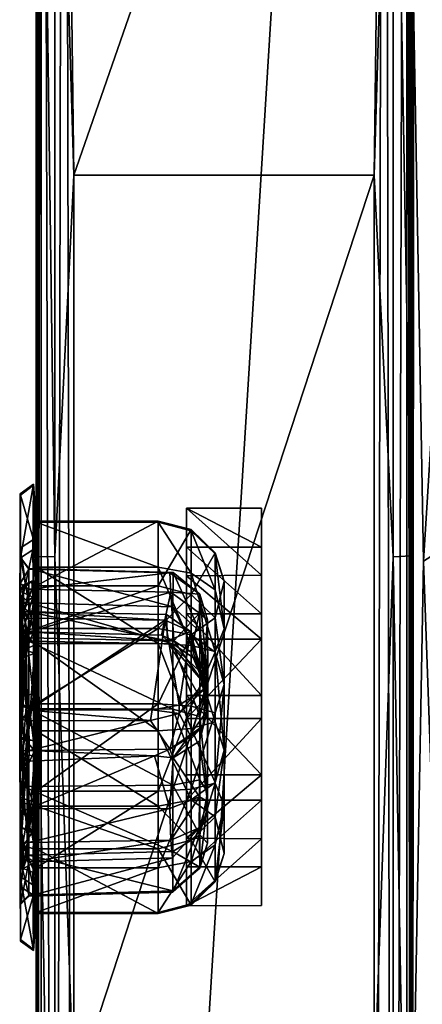
# Model space of a CAD drawing. Extents: x 0 to 29.2, y -35.6 to 0.
# Drawn here: x 0 to 2.7, y -19.6 to -13 of the extents above; entities that cross this region are included whole.
import ezdxf

# ---------------------------------------------------------------- set-up
doc = ezdxf.new("R2010")
doc.units = 0
doc.header["$LTSCALE"] = 2
doc.header["$MEASUREMENT"] = 0
doc.layers.add('AFUCH-3-ARFB', color=5, linetype='Continuous')
doc.layers.add('AFUCH-3-STFB', color=5, linetype='Continuous')

msp = doc.modelspace()

# ---------------------------------------------------------------- meshes
at = {"layer": 'AFUCH-3-ARFB'}
mesh = msp.add_polyface(dxfattribs=at)
corners = [(2.459, -0.4718, 5.6947), (0.2639, -0.4688, 5.7127), (2.4461, -0.503, 12.8271), (0.26, -0.5077, 12.7884), (2.36, -0.554, 13.5283), (0.36, -0.554, 13.5283), (0.2061, -0.9603, 14.741), (0.1427, -0.5929, 5.6168), (2.6023, -0.6592, 12.8423), (2.6106, -34.151, 5.444), (2.6107, -0.7313, 5.6168), (2.5937, -3.3408, 18.6622), (2.6064, -16.5906, 26.0484), (2.61, -34.0986, 15.9527), (2.5965, -1.0279, 14.6291), (2.5991, -33.2158, 25.6072), (2.6063, -23.4233, 26.6062), (2.5964, -3.932, 20.3296), (2.5986, -5.042, 22.2372), (2.594, -8.0875, 24.232), (2.5983, -32.807, 26.0094), (2.5932, -6.709, 23.6417), (2.5785, -0.5988, 5.61), (2.5765, -30.2845, 26.4055), (2.5122, -0.9598, 14.7435), (0.2676, -0.6455, 5.3933), (0.2635, -0.5153, 5.5288), (2.4557, -0.5209, 5.519), (2.4525, -0.6549, 5.3881), (2.5772, -34.2879, 5.4538), (2.4849, -34.3146, 15.9623), (2.485, -34.3925, 5.5434), (2.5766, -34.2228, 15.9622), (2.3601, -34.1574, 5.1775), (0.363, -34.1469, 5.1745), (2.4265, -0.8341, 5.3353), (0.2936, -0.8237, 5.3368), (2.4527, -34.3397, 5.3215), (0.36, -34.3165, 5.2761), (2.461, -33.5057, 25.1684), (0.268, -33.5097, 25.1763), (2.36, -34.3485, 15.9623), (0.36, -34.3485, 15.9621), (2.3523, -34.4163, 5.4409), (0.3563, -34.4141, 5.435), (2.4858, -34.1748, 5.2176), (2.5777, -34.1475, 5.3071), (2.575, -0.7512, 5.4528), (0.2351, -34.3148, 15.9588), (0.1434, -34.2234, 15.95), (0.2314, -34.3714, 5.4144), (0.1435, -33.3992, 25.1573), (0.36, -26.3042, 26.7591), (0.2786, -32.3929, 26.2999), (2.36, -26.3042, 26.7591), (2.4408, -32.414, 26.2966), (2.36, -20.157, 26.5925), (0.36, -20.157, 26.5925), (2.4351, -8.0876, 24.3895), (0.36, -14.0589, 25.799), (2.36, -14.0589, 25.799), (0.2849, -8.0678, 24.3827), (0.2908, -1.0562, 15.0214), (0.2889, -3.228, 18.7303), (2.4311, -3.2333, 18.742), (2.4299, -1.0374, 14.9852), (2.3501, -3.7508, 20.308), (0.36, -4.7551, 22.1327), (2.36, -4.7551, 22.1327), (0.36, -6.2362, 23.5221), (2.36, -6.2362, 23.5221), (0.3681, -3.7541, 20.3137), (0.235, -16.5968, 26.1726), (0.235, -23.4355, 26.7262), (2.485, -23.4355, 26.7262), (2.485, -16.5968, 26.1726), (0.36, -0.7387, 14.286), (0.262, -32.9182, 26.113), (0.2689, -33.3419, 25.6886), (2.4476, -32.9365, 26.106), (2.4565, -33.3493, 25.6722), (2.36, -0.7387, 14.286), (2.485, -30.2928, 26.4966), (0.235, -30.2928, 26.4966), (0.235, -9.8658, 24.8431), (2.485, -9.8658, 24.8431), (0.235, -6.6824, 23.761), (0.1273, -6.7265, 23.6561), (0.1092, -0.7265, 5.6212), (0.1095, -34.1465, 5.4412), (0.1166, -0.6736, 12.9073), (0.1263, -3.3408, 18.6622), (0.11, -34.0988, 15.9474), (0.1136, -16.595, 26.0494), (0.1232, -1.0347, 14.6416), (0.1207, -33.2347, 25.5744), (0.1137, -23.4155, 26.6063), (0.1259, -8.1482, 24.253), (0.1212, -5.06, 22.2577), (0.1238, -3.9415, 20.3573), (0.1214, -32.83, 25.9964), (0.1435, -9.8886, 24.7545), (0.1435, -30.2845, 26.4055), (0.2315, -34.1781, 5.2196), (0.1418, -34.1397, 5.3066), (0.1449, -0.7514, 5.4528), (0.1417, -34.2808, 5.4393), (2.5765, -33.3992, 25.1573), (2.485, -3.8214, 20.3845), (0.235, -3.8215, 20.3844), (0.235, -4.955, 22.3259), (2.485, -6.6824, 23.761), (2.485, -4.955, 22.3259), (0.1435, -32.4205, 26.1728), (2.5765, -32.4205, 26.1728), (2.5765, -9.8886, 24.7545)]
mesh.append_faces([[corners[k] for k in face] for face in [(4, 2, 5, 5), (2, 3, 5, 5), (5, 3, 6, 6), (1, 7, 3, 3), (0, 8, 22, 22), (20, 16, 23, 23), (2, 4, 24, 24), (25, 26, 27, 27), (28, 25, 27, 27), (29, 30, 31, 31), (32, 30, 29, 29), (37, 38, 33, 33), (38, 37, 44, 44), (32, 39, 30, 30), (37, 45, 46, 46), (46, 45, 47, 47), (48, 51, 49, 49), (40, 51, 48, 48), (72, 73, 57, 57), (56, 74, 75, 75), (77, 78, 79, 79), (79, 78, 80, 80), (54, 74, 56, 56), (54, 82, 74, 74), (57, 73, 52, 52), (83, 52, 73, 73), (59, 72, 57, 57), (56, 75, 60, 60), (86, 87, 61, 61), (97, 93, 101, 101), (96, 100, 102, 102), (86, 98, 87, 87), (40, 80, 78, 78), (103, 104, 105, 105), (50, 106, 103, 103), (47, 45, 35, 35), (27, 47, 28, 28), (36, 103, 105, 105), (15, 79, 80, 80), (107, 39, 32, 32), (17, 108, 18, 18), (17, 11, 108, 108), (109, 91, 99, 99), (109, 99, 110, 110), (58, 60, 85, 85), (58, 19, 111, 111), (70, 58, 111, 111), (70, 111, 112, 112), (53, 52, 83, 83), (113, 53, 102, 102), (54, 55, 82, 82), (55, 114, 82, 82), (90, 94, 6, 6), (6, 94, 91, 91), (99, 98, 110, 110), (86, 110, 98, 98), (14, 24, 11, 11), (2, 24, 14, 14), (15, 20, 79, 79), (55, 79, 20, 20), (78, 95, 40, 40), (78, 100, 95, 95), (2, 14, 8, 8), (2, 8, 0, 0), (59, 61, 84, 84), (97, 84, 61, 61), (113, 77, 53, 53), (78, 77, 100, 100), (21, 18, 112, 112), (108, 112, 18, 18), (39, 107, 80, 80), (39, 80, 40, 40), (11, 64, 108, 108), (11, 24, 64, 64), (63, 6, 91, 91), (91, 109, 63, 63), (90, 6, 3, 3), (3, 7, 90, 90), (97, 61, 87, 87), (93, 96, 73, 73), (75, 74, 16, 16), (58, 115, 19, 19), (12, 19, 115, 115), (72, 93, 73, 73), (12, 75, 16, 16), (88, 105, 89, 89), (27, 22, 47, 47), (10, 9, 47, 47), (29, 37, 46, 46), (9, 32, 29, 29), (50, 103, 38, 38), (38, 34, 33, 33), (29, 31, 37, 37), (37, 43, 44, 44), (106, 104, 103, 103), (89, 106, 92, 92), (21, 111, 19, 19), (21, 112, 111, 111), (5, 6, 76, 76), (86, 69, 110, 110), (61, 69, 86, 86), (26, 7, 1, 1), (1, 0, 26, 26), (27, 0, 22, 22), (27, 26, 0, 0), (51, 40, 95, 95), (95, 49, 51, 51), (4, 81, 24, 24), (35, 28, 47, 47), (35, 36, 28, 28), (36, 25, 28, 28), (36, 105, 25, 25), (20, 23, 114, 114), (55, 20, 114, 114), (34, 103, 36, 36), (38, 103, 34, 34), (13, 15, 107, 107), (15, 80, 107, 107), (6, 63, 62, 62), (62, 76, 6, 6), (113, 100, 77, 77), (100, 113, 102, 102), (44, 48, 50, 50), (44, 50, 38, 38), (33, 45, 37, 37), (33, 35, 45, 45), (68, 108, 66, 66), (64, 66, 108, 108), (29, 46, 9, 9), (9, 46, 47, 47), (13, 107, 32, 32), (9, 13, 32, 32), (92, 106, 49, 49), (92, 49, 95, 95), (71, 109, 67, 67), (109, 71, 63, 63), (89, 104, 106, 106), (89, 105, 104, 104), (81, 65, 24, 24), (65, 64, 24, 24), (44, 42, 48, 48), (42, 40, 48, 48), (41, 30, 39, 39), (41, 31, 30, 30), (23, 82, 114, 114), (83, 102, 53, 53), (88, 90, 7, 7), (7, 105, 88, 88), (58, 85, 115, 115), (97, 101, 84, 84), (109, 110, 67, 67), (67, 110, 69, 69), (10, 22, 8, 8), (10, 47, 22, 22), (68, 112, 108, 108), (70, 112, 68, 68), (43, 31, 41, 41), (31, 43, 37, 37)]])
mesh.append_faces([[corners[k] for k in face] for face in [(8, 9, 10, 10), (58, 59, 60, 60), (57, 60, 59, 59), (66, 67, 68, 68), (68, 69, 70, 70), (61, 70, 69, 69), (55, 77, 79, 79), (76, 65, 81, 81), (96, 95, 100, 100), (50, 49, 106, 106), (72, 101, 93, 93), (26, 105, 7, 7), (23, 74, 82, 82), (83, 96, 102, 102)]], dxfattribs={"vtx0": -1})
mesh.append_faces([[corners[k] for k in face] for face in [(11, 13, 14, 14), (17, 12, 11, 11), (94, 92, 91, 91), (95, 96, 92, 92), (97, 98, 93, 93), (91, 93, 99, 99), (12, 85, 75, 75)]], dxfattribs={"vtx0": -1, "vtx1": -1})
mesh.append_faces([[corners[k] for k in face] for face in [(11, 12, 13, 13), (91, 92, 93, 93)]], dxfattribs={"vtx0": -1, "vtx1": -1, "vtx3": -1})
mesh.append_faces([[corners[k] for k in face] for face in [(8, 13, 9, 9), (72, 84, 101, 101)]], dxfattribs={"vtx0": -1, "vtx3": -1})
mesh.append_faces([[corners[k] for k in face] for face in [(0, 1, 2, 2), (20, 15, 16, 16), (21, 19, 18, 18), (33, 34, 35, 35), (39, 40, 41, 41), (41, 42, 43, 43), (48, 49, 50, 50), (52, 53, 54, 54), (55, 54, 53, 53), (56, 57, 54, 54), (61, 59, 58, 58), (65, 62, 64, 64), (67, 69, 68, 68), (64, 63, 66, 66), (58, 70, 61, 61), (56, 60, 57, 57), (62, 65, 76, 76), (88, 89, 90, 90), (4, 5, 81, 81)]], dxfattribs={"vtx1": -1})
mesh.append_faces([[corners[k] for k in face] for face in [(15, 13, 16, 16), (17, 18, 12, 12), (19, 12, 18, 18), (12, 16, 13, 13), (8, 14, 13, 13), (89, 92, 90, 90), (98, 99, 93, 93), (96, 93, 92, 92), (94, 90, 92, 92)]], dxfattribs={"vtx1": -1, "vtx3": -1})
mesh.append_faces([[corners[k] for k in face] for face in [(1, 3, 2, 2), (34, 36, 35, 35), (40, 42, 41, 41), (42, 44, 43, 43), (62, 63, 64, 64), (66, 71, 67, 67), (57, 52, 54, 54), (63, 71, 66, 66), (55, 53, 77, 77), (72, 59, 84, 84), (85, 60, 75, 75), (26, 25, 105, 105), (97, 87, 98, 98), (83, 73, 96, 96), (23, 16, 74, 74), (5, 76, 81, 81), (12, 115, 85, 85)]], dxfattribs={"vtx3": -1})
mesh = msp.add_polyface(dxfattribs=at)
corners = [(0.11, -16.6655, 19.0061), (0.11, -16.3678, 18.5056), (0.0916, -16.4833, 19.1837), (0.0916, -16.1211, 18.5683), (0.0934, -17.1044, 19.5362), (0.0058, -16.6052, 16.1901), (0.0071, -16.6015, 17.3547), (0.0049, -16.1785, 17.8875), (0.0058, -16.8482, 16.2509), (0.0884, -16.5502, 16.1534), (0.0915, -16.1152, 17.8483), (0.11, -16.7908, 16.2272), (0.11, -16.3601, 17.9233), (0.0008, -16.8774, 18.6842), (0.0058, -16.1885, 18.5611), (0.0049, -16.7761, 17.6973), (0.0042, -16.5405, 19.1426), (0.0088, -17.0828, 17.8514), (0.0058, -17.132, 19.4736), (0.0917, -16.8974, 15.5371), (0.0058, -16.9376, 15.5915), (0.0058, -17.1169, 15.7661), (0.0614, -16.905, 16.2592), (1.0191, -16.9297, 16.2733), (0.0616, -16.6751, 17.1679), (0.0614, -16.8138, 17.6531), (1.0068, -16.8328, 17.6374), (0.0605, -17.0967, 17.8004), (0.0614, -16.6792, 17.4284), (0.9996, -16.7033, 17.427), (0.0177, -16.9292, 18.6576), (0.0594, -17.1359, 17.8655), (0.0622, -16.9638, 18.5951), (0.11, -17.0753, 15.719), (1.0226, -16.7012, 17.1916), (0.0625, -17.0061, 18.667), (0.0614, -17.1595, 15.8031)]
mesh.append_faces([[corners[k] for k in face] for face in [(9, 10, 11, 11), (12, 11, 10, 10), (7, 10, 5, 5), (13, 15, 17, 17), (9, 11, 19, 19), (25, 26, 27, 27), (28, 29, 25, 25), (7, 3, 10, 10), (14, 2, 3, 3), (30, 31, 32, 32), (4, 16, 18, 18), (6, 22, 24, 24), (15, 6, 28, 28), (4, 2, 16, 16), (14, 16, 2, 2), (19, 20, 9, 9), (11, 33, 19, 19), (5, 9, 20, 20), (5, 10, 9, 9), (14, 3, 7, 7), (24, 28, 6, 6), (30, 32, 35, 35), (15, 28, 25, 25), (13, 17, 30, 30), (8, 22, 6, 6), (21, 36, 8, 8)]])
mesh.append_faces([[corners[k] for k in face] for face in [(2, 1, 3, 3), (4, 0, 2, 2), (5, 6, 7, 7), (3, 12, 10, 10), (12, 3, 1, 1)]], dxfattribs={"vtx0": -1})
mesh.append_faces([[corners[k] for k in face] for face in [(6, 5, 8, 8), (13, 14, 15, 15), (14, 13, 16, 16), (16, 13, 18, 18), (20, 8, 5, 5), (7, 15, 14, 14)]], dxfattribs={"vtx0": -1, "vtx1": -1})
mesh.append_faces([[corners[k] for k in face] for face in [(0, 1, 2, 2), (6, 15, 7, 7), (22, 23, 24, 24), (27, 17, 25, 25), (24, 34, 28, 28), (15, 25, 17, 17)]], dxfattribs={"vtx1": -1})
mesh.append_faces([[corners[k] for k in face] for face in [(21, 8, 20, 20)]], dxfattribs={"vtx1": -1, "vtx3": -1})
mesh = msp.add_polyface(dxfattribs=at)
corners = [(1.11, -16.9764, 19.288), (1.11, -17.5197, 19.3828), (1.11, -16.7247, 15.8538), (1.61, -16.7196, 15.8665), (1.61, -17.5197, 19.3828), (1.61, -16.9764, 19.288), (1.11, -16.2736, 18.4298), (1.61, -16.275, 18.4256), (1.11, -18.2173, 15.3826), (1.11, -17.6741, 15.2878), (1.11, -18.4691, 18.8168), (1.61, -18.4742, 18.8041), (1.61, -17.6741, 15.2878), (1.61, -18.2173, 15.3826), (1.11, -18.9201, 16.2408), (1.61, -18.9187, 16.245), (1.61, -18.0476, 19.2237), (1.61, -17.1461, 15.4469), (1.61, -18.6603, 15.7109), (1.11, -18.6603, 15.7109), (1.61, -16.5335, 18.9597), (1.11, -16.5335, 18.9597), (1.11, -18.0476, 19.2237), (1.11, -17.1461, 15.4469)]
mesh.append_faces([[corners[k] for k in face] for face in [(11, 10, 16, 16), (3, 2, 17, 17), (10, 22, 16, 16), (2, 23, 17, 17)]])
mesh.append_faces([[corners[k] for k in face] for face in [(0, 4, 1, 1), (4, 0, 5, 5), (8, 12, 9, 9), (12, 8, 13, 13), (14, 18, 19, 19), (6, 20, 21, 21), (19, 13, 8, 8), (21, 5, 0, 0)]], dxfattribs={"vtx0": -1})
mesh.append_faces([[corners[k] for k in face] for face in [(14, 8, 10, 10), (6, 0, 2, 2), (10, 2, 22, 22), (3, 5, 7, 7)]], dxfattribs={"vtx0": -1, "vtx1": -1})
mesh.append_faces([[corners[k] for k in face] for face in [(3, 4, 5, 5), (11, 12, 13, 13), (3, 11, 16, 16), (10, 23, 2, 2), (3, 16, 4, 4)]], dxfattribs={"vtx0": -1, "vtx3": -1})
mesh.append_faces([[corners[k] for k in face] for face in [(2, 3, 6, 6), (10, 11, 14, 14), (4, 16, 1, 1), (12, 17, 9, 9), (19, 8, 14, 14), (18, 15, 13, 13), (18, 13, 19, 19), (21, 0, 6, 6), (20, 5, 21, 21)]], dxfattribs={"vtx1": -1})
mesh.append_faces([[corners[k] for k in face] for face in [(0, 1, 2, 2), (8, 9, 10, 10), (3, 17, 11, 11), (15, 11, 13, 13), (17, 12, 11, 11), (1, 22, 2, 2), (9, 23, 10, 10)]], dxfattribs={"vtx1": -1, "vtx3": -1})
mesh.append_faces([[corners[k] for k in face] for face in [(3, 7, 6, 6), (11, 15, 14, 14), (14, 15, 18, 18), (6, 7, 20, 20), (5, 20, 7, 7), (16, 22, 1, 1), (17, 23, 9, 9)]], dxfattribs={"vtx3": -1})
mesh = msp.add_polyface(dxfattribs=at)
corners = [(0.11, -16.6655, 19.0061), (0.9225, -16.6655, 19.0061), (0.11, -16.3678, 18.5056), (0.9225, -16.3678, 18.5056), (0.9225, -17.1736, 19.2906), (0.11, -16.7908, 16.2272), (0.11, -16.3601, 17.9233), (0.9225, -16.3601, 17.9233), (0.9225, -16.7908, 16.2272), (1.0191, -16.9297, 16.2733), (1.0226, -16.7012, 17.1916), (0.0616, -16.6751, 17.1679), (1.1984, -16.8453, 17.3481), (1.1998, -17.0937, 16.3041), (0.9438, -17.1184, 17.7978), (0.0605, -17.0967, 17.8004), (1.0068, -16.8328, 17.6374), (1.0271, -17.1574, 17.7846), (1.1967, -16.972, 17.5494), (0.9996, -16.7033, 17.427), (0.0614, -16.8138, 17.6531), (0.9225, -17.0753, 15.719), (0.11, -17.0753, 15.719), (0.9686, -17.0183, 18.6593), (0.0622, -16.9638, 18.5951), (0.9784, -16.9821, 18.6023), (0.0614, -16.6792, 17.4284), (1.2493, -17.0162, 17.377), (1.1413, -16.4242, 18.4897), (1.1413, -16.7064, 18.9641), (1.3014, -16.8182, 18.8494), (1.3014, -16.5783, 18.4462), (1.1413, -17.1881, 19.2338), (1.3014, -17.2275, 19.0786), (1.1413, -16.8476, 16.2416), (1.3014, -16.5721, 17.9772), (1.3014, -17.0028, 16.281), (1.1413, -16.4169, 17.9378), (1.1413, -17.1173, 15.7599), (1.362, -17.4479, 15.9238), (1.3606, -16.7598, 18.2708), (1.3607, -17.0763, 18.7958)]
mesh.append_faces([[corners[k] for k in face] for face in [(12, 10, 13, 13), (13, 10, 9, 9), (14, 15, 16, 16), (17, 16, 18, 18), (12, 16, 19, 19), (19, 16, 20, 20), (12, 18, 16, 16), (23, 24, 25, 25), (12, 19, 10, 10), (12, 27, 18, 18), (39, 36, 40, 40), (40, 36, 35, 35), (33, 41, 30, 30), (40, 35, 31, 31)]])
mesh.append_faces([[corners[k] for k in face] for face in [(28, 30, 31, 31), (34, 35, 36, 36), (36, 38, 34, 34), (7, 28, 37, 37), (8, 37, 34, 34)]], dxfattribs={"vtx0": -1})
mesh.append_faces([[corners[k] for k in face] for face in [(0, 1, 2, 2), (3, 2, 1, 1), (1, 0, 4, 4), (8, 5, 7, 7), (7, 6, 3, 3), (21, 22, 8, 8), (5, 8, 22, 22), (32, 33, 29, 29), (37, 35, 34, 34), (28, 31, 37, 37), (30, 41, 31, 31), (35, 37, 31, 31), (40, 31, 41, 41), (8, 34, 21, 21), (4, 32, 1, 1), (1, 29, 3, 3), (28, 3, 29, 29)]], dxfattribs={"vtx1": -1})
mesh.append_faces([[corners[k] for k in face] for face in [(5, 6, 7, 7), (9, 10, 11, 11), (10, 19, 26, 26), (6, 2, 3, 3), (28, 29, 30, 30), (33, 30, 29, 29), (8, 7, 37, 37), (32, 29, 1, 1), (7, 3, 28, 28)]], dxfattribs={"vtx3": -1})
mesh = msp.add_polyface(dxfattribs=at)
corners = [(0.0058, -17.5203, 15.242), (0.0058, -17.1169, 15.7661), (0.0058, -16.9376, 15.5915), (0.0058, -17.5882, 15.4828), (1.0197, -17.6106, 15.5648), (1.0197, -17.1773, 15.8259), (0.0614, -17.1595, 15.8031), (0.0614, -17.6067, 15.5362), (0.8821, -17.6149, 18.8159), (0.0622, -17.6176, 18.8225), (0.9686, -17.0183, 18.6593), (0.0625, -17.0061, 18.667), (0.0594, -17.1359, 17.8655), (0.9836, -17.1573, 17.8634), (0.0622, -16.9638, 18.5951), (0.9784, -16.9821, 18.6023), (0.11, -17.7559, 19.2829), (0.9225, -17.7559, 19.2829), (0.11, -17.1736, 19.2906), (0.9225, -17.1736, 19.2906), (0.0934, -17.1044, 19.5362), (0.0917, -17.819, 19.5295), (0.0058, -17.132, 19.4736), (0.0008, -17.7067, 18.9089), (0.0042, -17.8116, 19.4594), (0.0008, -16.8774, 18.6842), (0.9225, -17.5758, 15.4213), (0.11, -17.5758, 15.4213), (0.9225, -17.0753, 15.719), (0.0917, -16.8974, 15.5371), (0.11, -17.0753, 15.719), (0.0917, -17.5127, 15.1747), (0.0614, -16.905, 16.2592), (1.0191, -16.9297, 16.2733), (0.11, -16.6655, 19.0061), (1.0624, -17.5853, 18.7643), (0.0177, -17.6801, 18.8571), (0.0177, -16.9292, 18.6576), (0.0605, -17.0967, 17.8004), (0.9438, -17.1184, 17.7978), (1.1363, -17.0956, 18.5708), (1.0622, -17.6398, 18.7451), (0.0088, -17.0828, 17.8514), (1.0271, -17.1574, 17.7846), (1.0068, -16.8328, 17.6374), (0.871, -17.6864, 18.7759), (1.1413, -17.1173, 15.7599), (0.0058, -16.8482, 16.2509)]
mesh.append_faces([[corners[k] for k in face] for face in [(35, 8, 10, 10), (36, 11, 9, 9), (37, 11, 36, 36), (13, 38, 39, 39), (20, 22, 21, 21), (12, 38, 13, 13), (29, 0, 2, 2), (29, 31, 0, 0), (15, 40, 10, 10), (41, 8, 35, 35), (11, 14, 10, 10), (42, 12, 37, 37), (42, 38, 12, 12), (39, 43, 13, 13), (39, 44, 43, 43), (45, 9, 8, 8), (23, 37, 36, 36), (23, 25, 37, 37), (32, 47, 6, 6), (1, 7, 6, 6), (1, 3, 7, 7)]])
mesh.append_faces([[corners[k] for k in face] for face in [(0, 1, 2, 2), (1, 0, 3, 3), (22, 23, 24, 24), (23, 22, 25, 25)]], dxfattribs={"vtx0": -1, "vtx1": -1})
mesh.append_faces([[corners[k] for k in face] for face in [(7, 4, 6, 6), (8, 9, 10, 10), (12, 13, 14, 14), (16, 17, 18, 18), (19, 18, 17, 17), (21, 16, 20, 20), (26, 27, 28, 28), (29, 30, 31, 31), (27, 31, 30, 30), (6, 5, 32, 32), (33, 32, 5, 5), (18, 34, 20, 20), (28, 46, 26, 26)]], dxfattribs={"vtx1": -1})
mesh.append_faces([[corners[k] for k in face] for face in [(4, 5, 6, 6), (9, 11, 10, 10), (13, 15, 14, 14), (16, 18, 20, 20), (27, 30, 28, 28), (34, 18, 19, 19)]], dxfattribs={"vtx3": -1})
mesh = msp.add_polyface(dxfattribs=at)
corners = [(0.0007, -17.8017, 17.8207), (0.0008, -17.3324, 17.716), (0.0046, -17.8942, 16.5709), (0.0089, -17.1264, 18.5497), (0.0034, -16.827, 17.3898), (0.0027, -17.0814, 16.4828), (0.003, -18.3968, 17.7727), (0.01, -17.573, 18.6614), (0.0033, -18.5885, 16.8551), (0.0049, -18.2338, 17.8779), (0.0268, -16.7848, 17.1997), (0.1, -17.9209, 16.5106), (0.1001, -17.1863, 17.7381), (0.0998, -17.8886, 17.9187), (0.1083, -17.0922, 16.4117), (0.1, -18.5422, 17.6391), (0.1012, -18.7034, 16.962), (0.1047, -16.9524, 16.5034), (0.1, -16.7588, 17.1863), (0.1051, -18.6296, 16.8092), (0.094, -18.2463, 17.9442), (0.0271, -17.8872, 17.8858), (0.0268, -18.0452, 17.9168), (0.0276, -16.9668, 16.525), (0.0501, -17.9167, 16.5236), (0.0464, -17.1101, 16.4258), (0.0885, -16.8665, 17.5884), (0.0268, -17.0759, 17.6726), (0.0268, -18.5181, 17.6257), (0.0244, -18.671, 16.9512), (0.0494, -18.5989, 16.7996), (0.0814, -18.4336, 17.8313), (0.0042, -16.9278, 17.5534), (0.0813, -16.7604, 17.3989), (0.0275, -17.2161, 17.7159), (0.1023, -17.0732, 18.5756), (0.1065, -17.8274, 17.9507), (0.1019, -17.2392, 17.8039), (0.0995, -17.5979, 18.717), (0.0436, -17.5943, 18.6977), (0.0275, -17.8017, 17.9375), (0.0271, -17.2677, 17.8014), (0.0436, -17.0885, 18.5719)]
mesh.append_faces([[corners[k] for k in face] for face in [(9, 0, 6, 6), (14, 12, 11, 11), (15, 16, 13, 13), (12, 17, 18, 18), (13, 20, 15, 15), (13, 21, 22, 22), (17, 23, 18, 18), (14, 24, 25, 25), (12, 26, 27, 27), (26, 12, 18, 18), (16, 28, 29, 29), (8, 24, 30, 30), (2, 24, 8, 8), (2, 25, 24, 24), (15, 28, 16, 16), (9, 6, 31, 31), (27, 26, 32, 32), (4, 26, 33, 33), (13, 22, 20, 20), (9, 31, 20, 20), (16, 19, 13, 13), (16, 29, 19, 19), (14, 25, 23, 23), (32, 1, 34, 34), (35, 36, 37, 37), (35, 38, 36, 36), (36, 39, 40, 40), (37, 41, 35, 35), (35, 41, 42, 42), (35, 42, 38, 38), (38, 39, 36, 36), (38, 42, 39, 39), (1, 3, 41, 41), (4, 33, 10, 10), (18, 23, 10, 10), (14, 23, 17, 17), (12, 14, 17, 17), (0, 22, 21, 21), (7, 0, 40, 40), (34, 1, 41, 41), (41, 37, 34, 34), (8, 30, 29, 29), (6, 8, 29, 29), (21, 13, 40, 40), (40, 0, 21, 21), (3, 42, 41, 41), (7, 40, 39, 39), (13, 37, 36, 36), (36, 40, 13, 13), (5, 25, 2, 2), (5, 23, 25, 25), (28, 31, 6, 6), (6, 29, 28, 28), (32, 34, 27, 27), (12, 27, 34, 34), (19, 29, 30, 30), (19, 30, 11, 11), (11, 24, 14, 14), (11, 30, 24, 24), (12, 37, 13, 13), (12, 34, 37, 37), (4, 32, 26, 26), (1, 32, 4, 4), (33, 26, 18, 18), (18, 10, 33, 33), (9, 20, 22, 22), (0, 9, 22, 22), (20, 31, 15, 15), (15, 31, 28, 28)]])
mesh.append_faces([[corners[k] for k in face] for face in [(2, 4, 5, 5), (11, 13, 19, 19), (5, 10, 23, 23), (3, 39, 42, 42)]], dxfattribs={"vtx0": -1})
mesh.append_faces([[corners[k] for k in face] for face in [(2, 1, 4, 4)]], dxfattribs={"vtx0": -1, "vtx3": -1})
mesh.append_faces([[corners[k] for k in face] for face in [(7, 3, 0, 0), (8, 6, 2, 2), (7, 39, 3, 3)]], dxfattribs={"vtx1": -1})
mesh.append_faces([[corners[k] for k in face] for face in [(0, 1, 2, 2), (6, 0, 2, 2)]], dxfattribs={"vtx1": -1, "vtx3": -1})
mesh.append_faces([[corners[k] for k in face] for face in [(3, 1, 0, 0), (5, 4, 10, 10), (11, 12, 13, 13)]], dxfattribs={"vtx3": -1})
mesh = msp.add_polyface(dxfattribs=at)
corners = [(1.25, -17.4044, 18.3819), (1.25, -17.6197, 17.5338), (1.2219, -17.7217, 17.7218), (1.1986, -17.3601, 17.733), (1.2222, -17.2385, 18.4839), (1.2493, -17.0162, 17.377), (1.2516, -17.4365, 16.0237), (1.1363, -17.0956, 18.5708), (0.9836, -17.1573, 17.8634), (1.0624, -17.5853, 18.7643), (1.2368, -17.4721, 18.5041), (0.9686, -17.0183, 18.6593), (0.9784, -16.9821, 18.6023), (1.0197, -17.1773, 15.8259), (1.1998, -17.6606, 15.722), (1.1998, -17.2992, 15.9371), (1.0197, -17.6106, 15.5648), (1.2222, -17.4322, 17.6354), (1.0271, -17.1574, 17.7846), (1.1967, -16.972, 17.5494), (1.1402, -17.2289, 17.7082), (1.0191, -16.9297, 16.2733), (1.1984, -16.8453, 17.3481), (1.1998, -17.0937, 16.3041), (1.0622, -17.6398, 18.7451), (1.3607, -18.2553, 15.9084), (1.362, -17.4479, 15.9238), (1.3607, -17.0763, 18.7958), (1.3606, -16.7598, 18.2708), (1.3014, -17.232, 15.8717), (1.1413, -17.5917, 15.4777), (1.1413, -17.1173, 15.7599), (1.1413, -17.1881, 19.2338), (1.1413, -17.74, 19.2265), (1.3014, -17.6965, 19.0724), (1.3014, -17.2275, 19.0786), (1.3014, -17.6351, 15.6318), (1.362, -17.8837, 18.7804), (1.3014, -17.0028, 16.281), (0.9225, -17.1736, 19.2906), (0.9225, -17.0753, 15.719), (1.1413, -16.8476, 16.2416), (0.9225, -17.5758, 15.4213), (0.9225, -17.7559, 19.2829)]
mesh.append_faces([[corners[k] for k in face] for face in [(0, 1, 2, 2), (3, 0, 4, 4), (3, 7, 8, 8), (9, 7, 10, 10), (11, 7, 9, 9), (12, 8, 7, 7), (8, 17, 1, 1), (1, 17, 5, 5), (18, 19, 20, 20), (13, 15, 21, 21), (8, 1, 3, 3), (3, 1, 0, 0), (8, 18, 17, 17), (5, 17, 19, 19), (6, 22, 23, 23), (14, 6, 15, 15), (4, 10, 7, 7), (4, 7, 3, 3), (9, 10, 24, 24), (6, 5, 22, 22), (6, 23, 15, 15), (21, 15, 23, 23), (29, 26, 36, 36), (26, 29, 38, 38), (18, 20, 17, 17), (20, 19, 17, 17), (10, 24, 0, 0), (0, 10, 4, 4), (10, 0, 2, 2)]])
mesh.append_faces([[corners[k] for k in face] for face in [(13, 14, 15, 15), (29, 30, 31, 31), (32, 34, 35, 35), (37, 35, 34, 34), (40, 41, 31, 31)]], dxfattribs={"vtx0": -1})
mesh.append_faces([[corners[k] for k in face] for face in [(5, 6, 1, 1), (28, 27, 26, 26), (27, 35, 37, 37), (29, 31, 38, 38), (32, 39, 33, 33), (30, 42, 31, 31)]], dxfattribs={"vtx1": -1})
mesh.append_faces([[corners[k] for k in face] for face in [(25, 26, 27, 27)]], dxfattribs={"vtx1": -1, "vtx3": -1})
mesh.append_faces([[corners[k] for k in face] for face in [(13, 16, 14, 14), (32, 33, 34, 34), (29, 36, 30, 30), (39, 43, 33, 33)]], dxfattribs={"vtx3": -1})
mesh = msp.add_polyface(dxfattribs=at)
corners = [(1.1969, -18.1948, 17.8575), (0.9996, -18.2725, 17.9982), (1.0224, -17.9358, 17.9798), (1.2493, -18.2255, 17.6837), (1.25, -17.6197, 17.5338), (1.2503, -18.5034, 16.3941), (1.2516, -17.4365, 16.0237), (1.2509, -18.1646, 15.9319), (1.197, -17.824, 17.7998), (1.1998, -17.6606, 15.722), (1.2368, -17.4721, 18.5041), (1.1402, -17.794, 17.9246), (1.0622, -17.6398, 18.7451), (0.9994, -17.878, 18.0119), (1.2219, -17.7217, 17.7218), (1.0068, -18.4829, 17.8688), (1.1998, -18.0811, 15.7165), (1.0197, -17.6106, 15.5648), (1.0197, -18.1165, 15.5554), (1.1998, -18.4481, 15.922), (0.871, -17.6864, 18.7759), (0.8981, -17.9216, 18.0101), (1.1958, -18.4013, 17.7253), (1.3607, -17.0763, 18.7958), (1.362, -17.8837, 18.7804), (1.3607, -18.2553, 15.9084), (1.3606, -18.5719, 16.4334), (1.1413, -18.1436, 15.4704), (1.1413, -17.5917, 15.4777), (1.3014, -17.6351, 15.6318), (1.3014, -18.1042, 15.6256), (1.1413, -18.6253, 15.7401), (1.3014, -18.0997, 18.8325), (1.1413, -17.74, 19.2265), (1.1413, -18.2144, 18.9443), (1.3014, -18.3289, 18.4232), (1.1413, -18.4841, 18.4626), (1.3014, -17.6965, 19.0724), (1.362, -17.4479, 15.9238), (1.3014, -18.5135, 15.8548), (0.9225, -18.5409, 18.4771), (0.9225, -18.2564, 18.9852), (0.9225, -17.7559, 19.2829), (0.9225, -18.158, 15.4136), (0.9225, -17.5758, 15.4213)]
mesh.append_faces([[corners[k] for k in face] for face in [(0, 1, 2, 2), (4, 3, 8, 8), (7, 6, 9, 9), (10, 11, 12, 12), (13, 12, 11, 11), (2, 14, 4, 4), (0, 2, 8, 8), (2, 4, 8, 8), (0, 15, 1, 1), (20, 12, 13, 13), (2, 13, 14, 14), (21, 2, 1, 1), (16, 7, 9, 9), (0, 3, 22, 22), (3, 0, 8, 8), (16, 19, 7, 7), (26, 24, 35, 35), (32, 24, 37, 37), (30, 25, 39, 39), (24, 32, 35, 35), (13, 11, 14, 14), (11, 10, 14, 14)]])
mesh.append_faces([[corners[k] for k in face] for face in [(16, 17, 18, 18), (27, 29, 30, 30), (32, 33, 34, 34), (35, 34, 36, 36), (41, 36, 34, 34)]], dxfattribs={"vtx0": -1})
mesh.append_faces([[corners[k] for k in face] for face in [(4, 7, 5, 5)]], dxfattribs={"vtx0": -1, "vtx3": -1})
mesh.append_faces([[corners[k] for k in face] for face in [(3, 4, 5, 5), (16, 18, 19, 19), (26, 25, 24, 24), (27, 30, 31, 31), (29, 38, 30, 30), (25, 30, 38, 38), (32, 34, 35, 35), (40, 36, 41, 41), (41, 34, 42, 42), (27, 43, 28, 28), (33, 42, 34, 34)]], dxfattribs={"vtx1": -1})
mesh.append_faces([[corners[k] for k in face] for face in [(6, 7, 4, 4), (23, 24, 25, 25)]], dxfattribs={"vtx1": -1, "vtx3": -1})
mesh.append_faces([[corners[k] for k in face] for face in [(16, 9, 17, 17), (27, 28, 29, 29), (32, 37, 33, 33), (43, 44, 28, 28)]], dxfattribs={"vtx3": -1})
mesh = msp.add_polyface(dxfattribs=at)
corners = [(0.8981, -17.9216, 18.0101), (0.9996, -18.2725, 17.9982), (0.0614, -18.2739, 18.0224), (0.0616, -17.9565, 18.0177), (0.9994, -17.878, 18.0119), (0.0628, -17.8862, 18.0532), (0.871, -17.6864, 18.7759), (0.0624, -17.6895, 18.7802), (0.0233, -18.1262, 15.5135), (1.0197, -18.1165, 15.5554), (0.0614, -17.6067, 15.5362), (1.0197, -18.5593, 15.8001), (0.0049, -18.1987, 15.232), (0.0058, -17.5882, 15.4828), (0.0058, -17.5203, 15.242), (1.0197, -17.6106, 15.5648), (0.0058, -18.6191, 15.7397), (0.0614, -18.5821, 15.7824), (0.0917, -18.4343, 19.1671), (0.11, -18.2564, 18.9852), (0.0917, -17.819, 19.5295), (0.9225, -17.7559, 19.2829), (0.11, -17.7559, 19.2829), (0.9225, -18.2564, 18.9852), (0.0049, -18.2932, 18.0771), (0.0058, -18.394, 19.1127), (0.0008, -17.7067, 18.9089), (0.0089, -17.9381, 18.0687), (0.0042, -17.8116, 19.4594), (0.11, -17.5758, 15.4213), (0.9225, -17.5758, 15.4213), (0.11, -18.158, 15.4136), (0.9225, -18.158, 15.4136), (0.0934, -18.2273, 15.168), (0.0917, -17.5127, 15.1747), (0.11, -18.6662, 15.6981), (0.0177, -17.6801, 18.8571), (0.0058, -18.7937, 15.5605), (0.0058, -17.132, 19.4736), (1.0224, -17.9358, 17.9798), (0.0622, -17.6176, 18.8225), (0.8821, -17.6149, 18.8159), (1.0622, -17.6398, 18.7451), (0.0075, -18.5831, 17.8833)]
mesh.append_faces([[corners[k] for k in face] for face in [(0, 1, 2, 2), (3, 0, 2, 2), (4, 5, 6, 6), (5, 7, 6, 6), (8, 9, 10, 10), (11, 9, 8, 8), (8, 13, 12, 12), (15, 10, 9, 9), (16, 8, 12, 12), (17, 11, 8, 8), (24, 26, 27, 27), (18, 28, 25, 25), (36, 7, 27, 27), (4, 0, 5, 5), (33, 37, 12, 12), (33, 12, 34, 34), (18, 20, 28, 28), (38, 28, 20, 20), (27, 7, 5, 5), (12, 14, 34, 34), (4, 39, 0, 0), (27, 5, 3, 3), (3, 5, 0, 0), (7, 40, 6, 6), (36, 40, 7, 7), (41, 42, 6, 6), (43, 24, 2, 2), (27, 26, 36, 36), (8, 10, 13, 13)]])
mesh.append_faces([[corners[k] for k in face] for face in [(3, 24, 27, 27)]], dxfattribs={"vtx0": -1})
mesh.append_faces([[corners[k] for k in face] for face in [(24, 25, 26, 26), (28, 26, 25, 25)]], dxfattribs={"vtx0": -1, "vtx1": -1})
mesh.append_faces([[corners[k] for k in face] for face in [(12, 13, 14, 14), (18, 19, 20, 20), (21, 22, 23, 23), (29, 30, 31, 31), (32, 31, 30, 30), (34, 29, 33, 33), (22, 20, 19, 19), (31, 35, 33, 33)]], dxfattribs={"vtx1": -1})
mesh.append_faces([[corners[k] for k in face] for face in [(29, 31, 33, 33), (22, 19, 23, 23), (35, 31, 32, 32), (3, 2, 24, 24)]], dxfattribs={"vtx3": -1})
mesh = msp.add_polyface(dxfattribs=at)
corners = [(0.0614, -18.6267, 17.6575), (1.0168, -18.6018, 17.6457), (0.0616, -18.8565, 16.7488), (0.0058, -18.6191, 15.7397), (0.0058, -18.7937, 15.5605), (0.0058, -18.9024, 16.2111), (0.0058, -19.1432, 16.1431), (0.0614, -18.849, 16.2295), (1.0197, -18.8204, 16.2335), (0.0614, -18.5821, 15.7824), (0.0049, -18.1987, 15.232), (0.0614, -18.2739, 18.0224), (0.9996, -18.2725, 17.9982), (0.0614, -18.4986, 17.8878), (0.11, -18.6662, 15.6981), (0.9225, -18.6662, 15.6981), (0.11, -18.9639, 16.1986), (0.0916, -18.8484, 15.5205), (0.0916, -19.2105, 16.1359), (0.0934, -18.2273, 15.168), (0.11, -18.5409, 18.4771), (0.11, -18.9716, 16.7809), (0.9225, -18.9716, 16.7809), (0.0884, -18.7814, 18.5508), (0.0915, -19.2165, 16.8559), (0.0049, -18.7254, 18.5127), (0.0075, -18.5831, 17.8833), (0.0058, -19.1545, 16.8182), (0.0058, -18.912, 16.7557), (0.0049, -18.2932, 18.0771), (0.0917, -18.4343, 19.1671), (1.0197, -18.8297, 16.7334), (0.0058, -18.394, 19.1127), (1.0068, -18.4829, 17.8688), (0.9225, -18.5409, 18.4771), (0.11, -18.2564, 18.9852), (0.0233, -18.1262, 15.5135)]
mesh.append_faces([[corners[k] for k in face] for face in [(11, 12, 13, 13), (23, 24, 20, 20), (20, 24, 21, 21), (24, 25, 27, 27), (23, 20, 30, 30), (23, 25, 24, 24), (30, 32, 23, 23), (27, 18, 24, 24), (6, 17, 18, 18), (13, 33, 0, 0), (26, 0, 28, 28), (6, 4, 17, 17), (19, 17, 4, 4), (20, 35, 30, 30), (25, 23, 32, 32), (6, 18, 27, 27), (26, 11, 13, 13), (0, 26, 13, 13), (2, 5, 28, 28), (28, 0, 2, 2), (7, 3, 5, 5), (7, 5, 2, 2), (7, 9, 3, 3), (36, 3, 9, 9)]])
mesh.append_faces([[corners[k] for k in face] for face in [(4, 3, 10, 10), (16, 17, 14, 14), (17, 16, 18, 18), (19, 14, 17, 17), (18, 21, 24, 24)]], dxfattribs={"vtx0": -1})
mesh.append_faces([[corners[k] for k in face] for face in [(3, 4, 5, 5), (6, 5, 4, 4), (28, 27, 26, 26), (32, 29, 25, 25), (27, 28, 6, 6)]], dxfattribs={"vtx0": -1, "vtx1": -1})
mesh.append_faces([[corners[k] for k in face] for face in [(0, 1, 2, 2), (7, 8, 9, 9), (14, 15, 16, 16), (25, 26, 27, 27), (2, 31, 7, 7), (20, 34, 35, 35), (16, 21, 18, 18)]], dxfattribs={"vtx1": -1})
mesh.append_faces([[corners[k] for k in face] for face in [(28, 5, 6, 6)]], dxfattribs={"vtx1": -1, "vtx3": -1})
mesh.append_faces([[corners[k] for k in face] for face in [(20, 21, 22, 22), (29, 26, 25, 25)]], dxfattribs={"vtx3": -1})
mesh = msp.add_polyface(dxfattribs=at)
corners = [(1.0168, -18.6018, 17.6457), (1.0197, -18.8297, 16.7334), (0.0616, -18.8565, 16.7488), (1.1998, -18.6687, 16.704), (1.1958, -18.4013, 17.7253), (1.0197, -18.5593, 15.8001), (0.0614, -18.5821, 15.7824), (1.0197, -18.8204, 16.2335), (1.0197, -18.1165, 15.5554), (1.1998, -18.4481, 15.922), (1.1998, -18.6632, 16.2834), (0.9225, -18.9639, 16.1986), (0.11, -18.9639, 16.1986), (0.9225, -18.6662, 15.6981), (0.11, -18.6662, 15.6981), (0.9225, -18.158, 15.4136), (0.9225, -18.5409, 18.4771), (0.11, -18.5409, 18.4771), (0.9225, -18.9716, 16.7809), (0.9996, -18.2725, 17.9982), (1.0068, -18.4829, 17.8688), (0.0614, -18.4986, 17.8878), (0.11, -18.9716, 16.7809), (0.9225, -18.2564, 18.9852), (0.11, -18.2564, 18.9852), (0.0614, -18.849, 16.2295), (1.1969, -18.1948, 17.8575), (1.2493, -18.2255, 17.6837), (0.0614, -18.6267, 17.6575), (1.2503, -18.5034, 16.3941), (1.2509, -18.1646, 15.9319), (1.1413, -18.9075, 16.2145), (1.1413, -18.6253, 15.7401), (1.3014, -18.5135, 15.8548), (1.3014, -18.7534, 16.258), (1.3014, -18.3289, 18.4232), (1.1413, -18.4841, 18.4626), (1.3014, -18.7596, 16.7271), (1.1413, -18.9148, 16.7665), (1.3014, -18.1042, 15.6256), (1.3607, -18.2553, 15.9084), (1.3606, -18.5719, 16.4334), (1.1413, -18.1436, 15.4704)]
mesh.append_faces([[corners[k] for k in face] for face in [(3, 1, 4, 4), (4, 1, 0, 0), (19, 20, 21, 21), (26, 4, 20, 20), (27, 3, 4, 4), (0, 28, 20, 20), (0, 20, 4, 4), (27, 29, 3, 3), (10, 29, 9, 9), (30, 9, 29, 29), (41, 35, 37, 37), (41, 37, 34, 34), (29, 10, 3, 3)]])
mesh.append_faces([[corners[k] for k in face] for face in [(10, 5, 7, 7), (31, 33, 34, 34), (37, 36, 38, 38), (18, 31, 38, 38), (16, 38, 36, 36)]], dxfattribs={"vtx0": -1})
mesh.append_faces([[corners[k] for k in face] for face in [(5, 6, 7, 7), (11, 12, 13, 13), (13, 14, 15, 15), (16, 17, 18, 18), (18, 22, 11, 11), (23, 24, 16, 16), (1, 3, 7, 7), (35, 36, 37, 37), (31, 34, 38, 38), (33, 40, 34, 34), (37, 38, 34, 34), (41, 34, 40, 40), (18, 38, 16, 16), (15, 42, 13, 13), (31, 11, 32, 32), (13, 32, 11, 11), (10, 7, 3, 3)]], dxfattribs={"vtx1": -1})
mesh.append_faces([[corners[k] for k in face] for face in [(0, 1, 2, 2), (8, 5, 9, 9), (10, 9, 5, 5), (1, 7, 25, 25), (22, 12, 11, 11), (31, 32, 33, 33), (39, 33, 32, 32), (18, 11, 31, 31), (42, 32, 13, 13)]], dxfattribs={"vtx3": -1})
at = {"layer": 'AFUCH-3-STFB'}
mesh = msp.add_polyface(dxfattribs=at)
corners = [(26.4009, -19.6535, 20.4073), (26.119, -23.4328, 20.8116), (26.5465, -23.5535, 20.4363), (26.4009, -26.253, 20.6478), (3.36, -33.0011, 20.3502), (25.86, -33.0011, 20.3502), (12.36, -27.9648, 20.8012), (25.9246, -26.3109, 20.8639), (2.6215, -12.9164, 19.0145), (2.6877, -16.6263, 19.8688), (2.9174, -12.917, 19.4901), (3.1071, -16.3603, 20.193), (3.36, -33.5479, 20.1667), (3.36, -33.9858, 19.7912), (25.86, -33.5479, 20.1667), (26.1484, -33.9879, 19.705), (2.985, -33.9643, 19.6512), (2.977, -33.2973, 20.1825), (2.7084, -33.2248, 19.9178), (2.6529, -31.7278, 15.0666), (2.6302, -32.4753, 15.145), (26.5886, -32.4762, 15.135), (2.7136, -33.6875, 15.1154), (26.5635, -31.7314, 15.0232), (26.5267, -33.7199, 15.1578), (2.61, -29.7705, 17.6729), (2.61, -10.8101, 16.2014), (26.61, -10.8101, 16.2014), (26.61, -29.7705, 17.6729), (2.6171, -20.5274, 20.0788), (2.6233, -10.6983, 17.6271), (26.5967, -10.6985, 17.6271), (26.603, -19.9369, 20.0329), (26.6134, -33.2783, 19.4713), (26.5954, -33.9845, 17.1828), (2.6217, -29.943, 20.0762), (26.5993, -13.1141, 19.0892), (26.409, -16.0432, 19.956), (2.6108, -33.6709, 15.4883), (2.6246, -33.9715, 17.5582), (2.61, -32.3426, 16.8696), (2.61, -29.8479, 16.6759), (26.61, -29.8479, 16.6759), (26.61, -32.3426, 16.8696), (26.566, -29.686, 20.2589), (2.6071, -33.3263, 19.4501), (26.6092, -33.6796, 15.5009), (2.6702, -24.1526, 20.4476), (2.8106, -30.0384, 20.4447), (26.2893, -12.8555, 19.4839), (26.5131, -33.2068, 19.9201), (26.2473, -33.3035, 20.1796), (26.1073, -29.7093, 20.6623), (26.5494, -33.747, 19.4046), (3.1839, -30.1347, 20.6381), (25.8471, -12.6578, 19.5595), (3.3649, -12.6338, 19.5543), (12.36, -17.8316, 20.4238), (12.36, -22.8902, 20.8265), (25.9258, -19.5737, 20.6185), (3.302, -19.5991, 20.6202), (3.2986, -26.3257, 20.8633), (3.1018, -23.1514, 20.8035), (2.8191, -20.2957, 20.4629), (2.8191, -26.8231, 20.6342), (3.0482, -34.415, 15.9913), (2.9618, -34.4396, 17.5694), (2.7541, -34.2513, 17.5949), (2.6868, -34.0748, 15.9674), (3.36, -34.3819, 15.4852), (25.9782, -34.5451, 16.835), (12.36, -34.5517, 17.3902), (26.0638, -34.2707, 19.1773), (25.9794, -34.5227, 17.8304), (25.86, -34.3819, 15.4852), (3.0548, -34.197, 19.2744), (3.2407, -34.5068, 17.9409), (26.4067, -34.1229, 18.9499), (26.2582, -34.4522, 17.204), (2.7059, -33.8106, 19.3899), (26.4993, -34.0209, 15.4806), (26.4659, -34.2661, 17.1655), (26.2302, -34.2575, 15.3697), (2.9921, -34.2485, 15.3516), (2.7216, -34.0151, 15.4563), (3.1095, -33.9269, 14.8768), (3.36, -34.207, 15.1), (25.86, -34.207, 15.1), (26.1212, -33.913, 14.8803), (26.0362, -16.052, 20.1576), (26.0615, -33.5033, 14.7278), (3.0744, -33.4401, 14.7361), (26.0813, -31.7403, 14.5891), (2.9855, -31.744, 14.6341), (26.3902, -33.4649, 14.9204), (26.0941, -10.626, 18.2513), (3.1455, -10.6238, 18.2617), (25.8617, -11.8668, 19.2084), (3.2089, -11.7823, 19.1329), (26.2115, -12.0212, 19.2008), (26.4994, -12.0064, 18.9013), (2.731, -11.8337, 18.8046), (2.8235, -10.6595, 18.0339), (26.4009, -10.6594, 18.0271), (3.2409, -34.5532, 16.9484)]
mesh.append_faces([[corners[k] for k in face] for face in [(4, 5, 6, 6), (5, 7, 6, 6), (8, 9, 10, 10), (11, 10, 9, 9), (12, 13, 14, 14), (13, 15, 14, 14), (16, 17, 18, 18), (19, 20, 21, 21), (23, 19, 21, 21), (28, 33, 34, 34), (32, 36, 37, 37), (28, 34, 43, 43), (28, 44, 33, 33), (45, 25, 39, 39), (34, 46, 43, 43), (47, 35, 48, 48), (49, 37, 36, 36), (33, 44, 50, 50), (20, 38, 40, 40), (43, 46, 21, 21), (22, 38, 20, 20), (51, 44, 52, 52), (17, 48, 18, 18), (41, 40, 25, 25), (42, 28, 43, 43), (54, 48, 17, 17), (55, 56, 57, 57), (58, 59, 57, 57), (58, 60, 61, 61), (59, 55, 57, 57), (62, 60, 63, 63), (47, 64, 62, 62), (5, 52, 7, 7), (65, 66, 67, 67), (65, 67, 68, 68), (69, 70, 71, 71), (72, 71, 73, 73), (74, 70, 69, 69), (75, 76, 72, 72), (77, 72, 78, 78), (67, 66, 75, 75), (79, 67, 75, 75), (80, 81, 82, 82), (77, 78, 81, 81), (81, 78, 82, 82), (83, 84, 85, 85), (86, 85, 87, 87), (24, 82, 88, 88), (49, 89, 37, 37), (0, 59, 1, 1), (5, 51, 52, 52), (14, 15, 51, 51), (11, 9, 63, 63), (35, 47, 29, 29), (90, 91, 92, 92), (91, 93, 92, 92), (90, 92, 94, 94), (19, 23, 93, 93), (56, 10, 11, 11), (95, 96, 97, 97), (96, 98, 97, 97), (99, 100, 95, 95), (101, 98, 96, 96), (10, 98, 101, 101), (91, 22, 93, 93), (84, 22, 85, 85), (61, 62, 64, 64), (60, 62, 61, 61), (28, 32, 44, 44), (44, 2, 3, 3), (23, 94, 92, 92), (23, 92, 93, 93), (100, 99, 49, 49), (56, 55, 97, 97), (102, 101, 96, 96), (15, 77, 53, 53), (59, 58, 7, 7), (95, 100, 103, 103), (24, 80, 82, 82), (24, 21, 46, 46), (16, 18, 79, 79), (56, 11, 60, 60), (11, 63, 60, 60), (63, 47, 62, 62), (7, 52, 3, 3), (3, 52, 44, 44), (90, 94, 88, 88), (90, 88, 85, 85), (72, 15, 13, 13), (72, 77, 15, 15), (36, 31, 100, 100), (36, 100, 49, 49), (16, 12, 17, 17), (4, 54, 17, 17), (83, 85, 86, 86), (69, 104, 65, 65), (65, 104, 66, 66), (72, 76, 71, 71), (98, 56, 97, 97), (10, 56, 98, 98), (50, 44, 51, 51), (54, 61, 64, 64), (4, 61, 54, 54), (7, 3, 1, 1), (7, 1, 59, 59), (38, 68, 39, 39), (38, 22, 84, 84), (8, 101, 30, 30), (101, 8, 10, 10), (37, 89, 0, 0), (32, 37, 0, 0), (49, 55, 89, 89), (55, 49, 99, 99), (16, 79, 75, 75), (75, 72, 13, 13), (70, 73, 71, 71), (73, 78, 72, 72), (91, 90, 85, 85), (91, 85, 22, 22), (47, 48, 64, 64), (54, 64, 48, 48), (0, 89, 59, 59), (55, 59, 89, 89), (18, 45, 79, 79), (45, 39, 79, 79), (46, 34, 80, 80), (24, 46, 80, 80), (82, 87, 88, 88), (85, 88, 87, 87), (50, 53, 33, 33), (34, 33, 53, 53), (32, 2, 44, 44), (32, 0, 2, 2), (34, 81, 80, 80), (67, 79, 39, 39), (67, 39, 68, 68), (29, 9, 8, 8), (56, 60, 57, 57), (58, 57, 60, 60), (69, 65, 83, 83), (97, 99, 95, 95), (55, 99, 97, 97), (4, 6, 61, 61), (35, 18, 48, 48), (45, 18, 35, 35), (14, 51, 5, 5), (12, 4, 17, 17), (30, 101, 102, 102), (82, 78, 70, 70), (73, 70, 78, 78), (69, 83, 86, 86), (104, 76, 66, 66), (76, 75, 66, 66), (24, 88, 94, 94), (38, 84, 68, 68), (69, 71, 104, 104), (76, 104, 71, 71), (13, 12, 16, 16), (75, 13, 16, 16), (103, 100, 31, 31), (74, 87, 82, 82), (74, 82, 70, 70)]])
mesh.append_faces([[corners[k] for k in face] for face in [(2, 1, 3, 3), (74, 86, 87, 87), (22, 19, 93, 93), (77, 34, 53, 53), (58, 6, 7, 7), (63, 29, 47, 47), (5, 12, 14, 14), (83, 68, 84, 84)]], dxfattribs={"vtx0": -1})
mesh.append_faces([[corners[k] for k in face] for face in [(28, 31, 32, 32)]], dxfattribs={"vtx0": -1, "vtx1": -1})
mesh.append_faces([[corners[k] for k in face] for face in [(25, 29, 30, 30)]], dxfattribs={"vtx0": -1, "vtx1": -1, "vtx3": -1})
mesh.append_faces([[corners[k] for k in face] for face in [(0, 1, 2, 2), (20, 19, 22, 22), (28, 25, 27, 27), (38, 39, 40, 40), (25, 40, 39, 39), (43, 40, 42, 42), (27, 31, 28, 28), (27, 26, 31, 31), (26, 25, 30, 30), (21, 20, 43, 43), (36, 32, 31, 31), (15, 53, 51, 51), (42, 41, 28, 28), (8, 30, 29, 29), (96, 95, 102, 102), (45, 35, 25, 25), (50, 51, 53, 53), (9, 29, 63, 63), (65, 68, 83, 83), (94, 23, 24, 24), (103, 31, 102, 102)]], dxfattribs={"vtx1": -1})
mesh.append_faces([[corners[k] for k in face] for face in [(35, 29, 25, 25)]], dxfattribs={"vtx1": -1, "vtx3": -1})
mesh.append_faces([[corners[k] for k in face] for face in [(23, 21, 24, 24), (25, 26, 27, 27), (40, 41, 42, 42), (26, 30, 31, 31), (20, 40, 43, 43), (41, 25, 28, 28), (95, 103, 102, 102), (77, 81, 34, 34), (58, 61, 6, 6), (5, 4, 12, 12), (31, 30, 102, 102), (74, 69, 86, 86)]], dxfattribs={"vtx3": -1})

doc.saveas('drawing.dxf')
